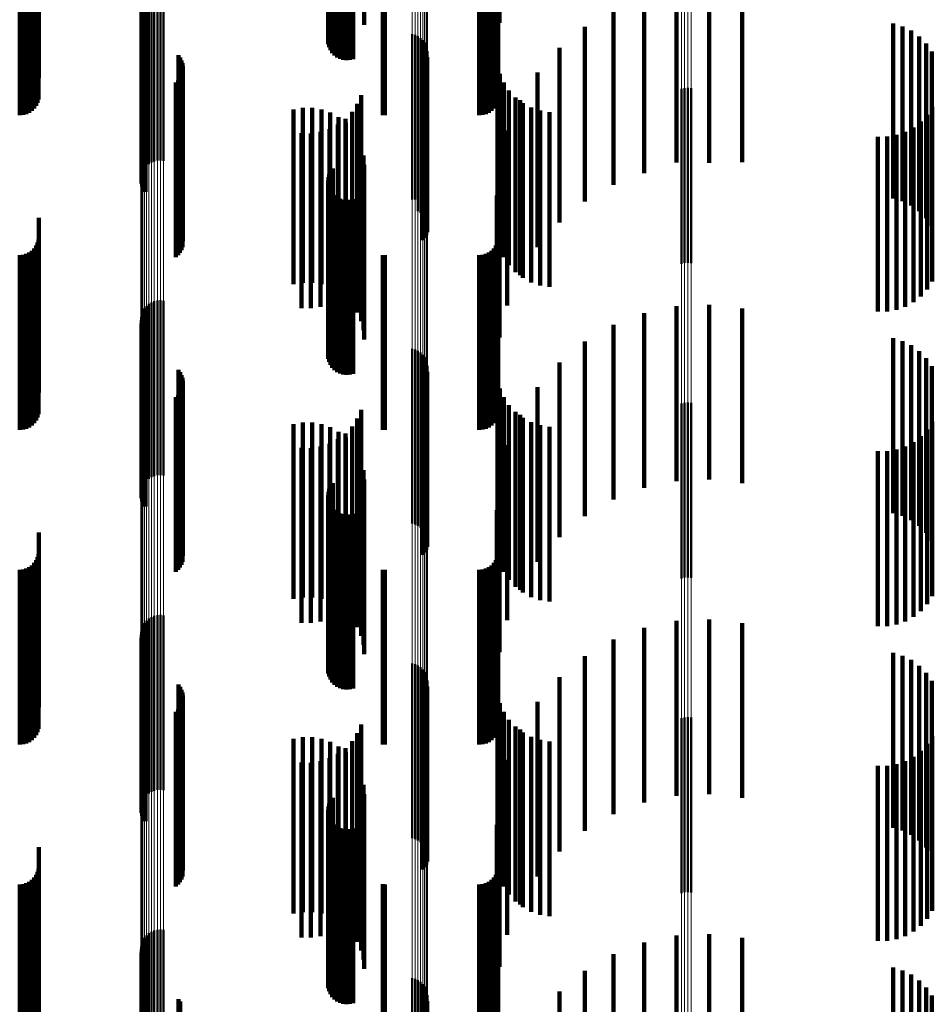
# Model space of a CAD drawing. Units: metres. Extents: x 0 to 10.8, y -0.5 to 0.5.
# Drawn here: x 0.1 to 0.1, y -0.1 to -0.1 of the extents above; entities that cross this region are included whole.
import ezdxf

# ---------------------------------------------------------------- set-up
doc = ezdxf.new("R2010")
doc.units = ezdxf.units.M
doc.linetypes.add('AUSGEZOGEN', pattern=[0])
doc.linetypes.add('VERDECKT2_S2', pattern=[0.009, 0.005, -0.004])
doc.layers.add('Fertigelement', color=7, linetype='AUSGEZOGEN', lineweight=50)
doc.layers.add('Standard', color=7, linetype='AUSGEZOGEN', lineweight=13)

msp = doc.modelspace()

# ---------------------------------------------------------------- linework, layer by layer
at = {"layer": 'Fertigelement', "transparency": 33554687}
for p, q in [((0.062494, -0.049822), (0.062494, -0.054822)), ((0.06237, -0.050075), (0.06237, -0.055075)), ((0.062396, -0.049984), (0.062396, -0.054984)), ((0.062438, -0.049899), (0.062438, -0.054899)), ((0.06236, -0.050169), (0.06236, -0.055169)), ((0.062366, -0.050263), (0.062366, -0.055263)), ((0.062388, -0.050355), (0.062388, -0.055355)), ((0.062427, -0.050442), (0.062427, -0.055442)), ((0.062479, -0.050521), (0.062479, -0.055521)), ((0.062544, -0.050589), (0.062544, -0.055589)), ((0.062621, -0.050645), (0.062621, -0.055645)), ((0.062706, -0.050687), (0.062706, -0.055687)), ((0.062796, -0.050714), (0.062796, -0.055714)), ((0.062891, -0.050724), (0.062891, -0.055724)), ((0.062985, -0.050719), (0.062985, -0.055719)), ((0.063077, -0.050696), (0.063077, -0.055696)), ((0.057165, -0.053757), (0.057165, -0.058757)), ((0.057233, -0.053698), (0.057233, -0.058698)), ((0.057309, -0.053651), (0.057309, -0.058651)), ((0.057392, -0.053618), (0.057392, -0.058618)), ((0.05748, -0.053598), (0.05748, -0.058598)), ((0.057569, -0.053593), (0.057569, -0.058593)), ((0.057658, -0.053603), (0.057658, -0.058603)), ((0.057031, -0.053987), (0.057031, -0.058987)), ((0.057063, -0.053903), (0.057063, -0.058903)), ((0.057108, -0.053826), (0.057108, -0.058826)), ((0.057011, -0.054165), (0.057011, -0.059165)), ((0.057014, -0.054075), (0.057014, -0.059075)), ((0.057023, -0.054253), (0.057023, -0.059253)), ((0.057049, -0.054339), (0.057049, -0.059339)), ((0.057089, -0.054419), (0.057089, -0.059419)), ((0.057142, -0.054492), (0.057142, -0.059492)), ((0.064765, -0.054981), (0.064765, -0.059709)), ((0.06485, -0.055004), (0.06485, -0.059705)), ((0.064929, -0.055041), (0.064929, -0.0597)), ((0.065002, -0.05509), (0.065002, -0.059694)), ((0.065066, -0.05515), (0.065066, -0.059686)), ((0.065119, -0.05522), (0.065119, -0.059676)), ((0.065161, -0.055297), (0.065161, -0.059666)), ((0.065189, -0.05538), (0.065189, -0.059654)), ((0.065204, -0.055467), (0.065204, -0.059643)), ((0.058079, -0.055582), (0.058079, -0.059627)), ((0.058131, -0.055652), (0.058131, -0.059617)), ((0.05817, -0.05573), (0.05817, -0.059607)), ((0.065164, -0.055725), (0.065164, -0.059608)), ((0.065191, -0.055641), (0.065191, -0.059619)), ((0.058197, -0.055813), (0.058197, -0.059596)), ((0.05821, -0.055899), (0.05821, -0.059584)), ((0.065072, -0.055873), (0.065072, -0.059588)), ((0.065124, -0.055802), (0.065124, -0.059597)), ((0.058072, -0.056301), (0.058072, -0.059529)), ((0.058124, -0.056231), (0.058124, -0.059539)), ((0.058166, -0.056155), (0.058166, -0.059549)), ((0.058194, -0.056072), (0.058194, -0.05956)), ((0.058008, -0.056361), (0.058008, -0.059521)), ((0.072465, -0.056545), (0.072465, -0.059496)), ((0.072555, -0.056523), (0.072555, -0.059499)), ((0.072649, -0.056517), (0.072649, -0.0595)), ((0.072741, -0.056527), (0.072741, -0.059499)), ((0.062494, -0.058822), (0.062494, -0.059187)), ((0.06237, -0.059075), (0.06237, -0.059153)), ((0.062396, -0.058984), (0.062396, -0.059165)), ((0.062438, -0.058899), (0.062438, -0.059177)), ((0.06236, -0.059169), (0.06236, -0.064169)), ((0.062366, -0.059263), (0.062366, -0.064263)), ((0.06237, -0.059153), (0.06237, -0.064075)), ((0.062388, -0.059355), (0.062388, -0.064355)), ((0.062396, -0.059165), (0.062396, -0.063984)), ((0.062438, -0.059177), (0.062438, -0.063899)), ((0.062494, -0.059187), (0.062494, -0.063822)), ((0.058008, -0.059521), (0.058008, -0.061361)), ((0.058072, -0.059529), (0.058072, -0.061301)), ((0.058079, -0.059627), (0.058079, -0.060582)), ((0.058124, -0.059539), (0.058124, -0.061231)), ((0.058131, -0.059617), (0.058131, -0.060652)), ((0.058166, -0.059549), (0.058166, -0.061155)), ((0.05817, -0.059607), (0.05817, -0.06073)), ((0.058194, -0.05956), (0.058194, -0.061072)), ((0.058197, -0.059596), (0.058197, -0.060813)), ((0.05821, -0.059584), (0.05821, -0.060899)), ((0.062427, -0.059442), (0.062427, -0.064442)), ((0.062479, -0.059521), (0.062479, -0.064521)), ((0.062544, -0.059589), (0.062544, -0.064589)), ((0.062621, -0.059645), (0.062621, -0.064645)), ((0.062706, -0.059687), (0.062706, -0.064687)), ((0.063077, -0.059696), (0.063077, -0.064696)), ((0.064929, -0.0597), (0.064929, -0.060041)), ((0.065002, -0.059694), (0.065002, -0.06009)), ((0.065066, -0.059686), (0.065066, -0.06015)), ((0.065072, -0.059588), (0.065072, -0.060873)), ((0.065119, -0.059676), (0.065119, -0.06022)), ((0.065124, -0.059597), (0.065124, -0.060802)), ((0.065161, -0.059666), (0.065161, -0.060297)), ((0.065164, -0.059608), (0.065164, -0.060725)), ((0.065189, -0.059654), (0.065189, -0.06038)), ((0.065191, -0.059619), (0.065191, -0.060641)), ((0.065204, -0.059643), (0.065204, -0.060467)), ((0.072465, -0.059496), (0.072465, -0.061545)), ((0.072555, -0.059499), (0.072555, -0.061523)), ((0.072649, -0.0595), (0.072649, -0.061517)), ((0.072741, -0.059499), (0.072741, -0.061527)), ((0.062796, -0.059714), (0.062796, -0.064714)), ((0.062891, -0.059724), (0.062891, -0.064724)), ((0.062985, -0.059719), (0.062985, -0.064719)), ((0.064765, -0.059709), (0.064765, -0.059709)), ((0.06485, -0.059705), (0.06485, -0.059705)), ((0.057165, -0.062757), (0.057165, -0.067757)), ((0.057233, -0.062698), (0.057233, -0.067698)), ((0.057309, -0.062651), (0.057309, -0.067651)), ((0.057392, -0.062618), (0.057392, -0.067618)), ((0.05748, -0.062598), (0.05748, -0.067598)), ((0.057569, -0.062593), (0.057569, -0.067593)), ((0.057658, -0.062603), (0.057658, -0.067603)), ((0.057014, -0.063075), (0.057014, -0.068075)), ((0.057031, -0.062987), (0.057031, -0.067987)), ((0.057063, -0.062903), (0.057063, -0.067903)), ((0.057108, -0.062826), (0.057108, -0.067826)), ((0.057011, -0.063165), (0.057011, -0.068165)), ((0.057023, -0.063253), (0.057023, -0.068253)), ((0.057049, -0.063339), (0.057049, -0.068339)), ((0.057089, -0.063419), (0.057089, -0.068419)), ((0.057142, -0.063492), (0.057142, -0.068492)), ((0.064765, -0.063981), (0.064765, -0.068981)), ((0.06485, -0.064004), (0.06485, -0.069004)), ((0.064929, -0.064041), (0.064929, -0.069041)), ((0.065002, -0.06409), (0.065002, -0.06909)), ((0.065066, -0.06415), (0.065066, -0.06915)), ((0.065119, -0.06422), (0.065119, -0.06922)), ((0.065161, -0.064297), (0.065161, -0.069297)), ((0.065189, -0.06438), (0.065189, -0.06938)), ((0.065204, -0.064467), (0.065204, -0.069467)), ((0.058079, -0.064582), (0.058079, -0.069582)), ((0.058131, -0.064652), (0.058131, -0.069652)), ((0.05817, -0.06473), (0.05817, -0.06973)), ((0.065164, -0.064725), (0.065164, -0.069725)), ((0.065191, -0.064641), (0.065191, -0.069641)), ((0.058197, -0.064813), (0.058197, -0.069813)), ((0.05821, -0.064899), (0.05821, -0.069899)), ((0.065072, -0.064873), (0.065072, -0.069873)), ((0.065124, -0.064802), (0.065124, -0.069802)), ((0.058072, -0.065301), (0.058072, -0.070301)), ((0.058124, -0.065231), (0.058124, -0.070231)), ((0.058166, -0.065155), (0.058166, -0.070155)), ((0.058194, -0.065072), (0.058194, -0.070072)), ((0.058008, -0.065361), (0.058008, -0.070361)), ((0.072465, -0.065545), (0.072465, -0.070545)), ((0.072555, -0.065523), (0.072555, -0.070523)), ((0.072649, -0.065517), (0.072649, -0.070517)), ((0.072741, -0.065527), (0.072741, -0.070527)), ((0.062494, -0.067822), (0.062494, -0.072822)), ((0.06237, -0.068075), (0.06237, -0.073075)), ((0.062396, -0.067984), (0.062396, -0.072984)), ((0.062438, -0.067899), (0.062438, -0.072899)), ((0.06236, -0.068169), (0.06236, -0.073169)), ((0.062366, -0.068263), (0.062366, -0.073263)), ((0.062388, -0.068355), (0.062388, -0.073355)), ((0.062427, -0.068442), (0.062427, -0.073442)), ((0.062479, -0.068521), (0.062479, -0.073521)), ((0.062544, -0.068589), (0.062544, -0.073589)), ((0.062621, -0.068645), (0.062621, -0.073645)), ((0.062706, -0.068687), (0.062706, -0.073687)), ((0.062796, -0.068714), (0.062796, -0.073714)), ((0.063077, -0.068696), (0.063077, -0.073696)), ((0.062891, -0.068724), (0.062891, -0.073724)), ((0.062985, -0.068719), (0.062985, -0.073719)), ((0.057165, -0.071757), (0.057165, -0.076757)), ((0.057233, -0.071698), (0.057233, -0.076698)), ((0.057309, -0.071651), (0.057309, -0.076651)), ((0.057392, -0.071618), (0.057392, -0.076618)), ((0.05748, -0.071598), (0.05748, -0.076598)), ((0.057569, -0.071593), (0.057569, -0.076593)), ((0.057658, -0.071603), (0.057658, -0.076603)), ((0.057014, -0.072075), (0.057014, -0.077075)), ((0.057031, -0.071987), (0.057031, -0.076987)), ((0.057063, -0.071903), (0.057063, -0.076903)), ((0.057108, -0.071826), (0.057108, -0.076826)), ((0.057011, -0.072165), (0.057011, -0.077165)), ((0.057023, -0.072253), (0.057023, -0.077253)), ((0.057049, -0.072339), (0.057049, -0.077339)), ((0.057089, -0.072419), (0.057089, -0.077419)), ((0.057142, -0.072492), (0.057142, -0.077492)), ((0.064765, -0.072981), (0.064765, -0.077981)), ((0.06485, -0.073004), (0.06485, -0.078004)), ((0.064929, -0.073041), (0.064929, -0.078041)), ((0.065002, -0.07309), (0.065002, -0.07809)), ((0.065066, -0.07315), (0.065066, -0.07815)), ((0.065119, -0.07322), (0.065119, -0.07822)), ((0.065161, -0.073297), (0.065161, -0.078297)), ((0.065189, -0.07338), (0.065189, -0.07838)), ((0.065204, -0.073467), (0.065204, -0.078467)), ((0.058079, -0.073582), (0.058079, -0.078582)), ((0.058131, -0.073652), (0.058131, -0.078652)), ((0.05817, -0.07373), (0.05817, -0.07873)), ((0.065164, -0.073725), (0.065164, -0.078725)), ((0.065191, -0.073641), (0.065191, -0.078641)), ((0.058197, -0.073813), (0.058197, -0.078813)), ((0.05821, -0.073899), (0.05821, -0.078899)), ((0.065072, -0.073873), (0.065072, -0.078873)), ((0.065124, -0.073802), (0.065124, -0.078802)), ((0.058072, -0.074301), (0.058072, -0.079301)), ((0.058124, -0.074231), (0.058124, -0.079231)), ((0.058166, -0.074155), (0.058166, -0.079155)), ((0.058194, -0.074072), (0.058194, -0.079072)), ((0.058008, -0.074361), (0.058008, -0.079361)), ((0.072465, -0.074545), (0.072465, -0.079545)), ((0.072555, -0.074523), (0.072555, -0.079523)), ((0.072649, -0.074517), (0.072649, -0.079517)), ((0.072741, -0.074527), (0.072741, -0.079527)), ((0.062494, -0.076822), (0.062494, -0.079368)), ((0.06237, -0.077075), (0.06237, -0.079322)), ((0.062396, -0.076984), (0.062396, -0.079339)), ((0.062438, -0.076899), (0.062438, -0.079354)), ((0.06236, -0.077169), (0.06236, -0.079305)), ((0.062366, -0.077263), (0.062366, -0.079288)), ((0.062388, -0.077355), (0.062388, -0.079271)), ((0.062427, -0.077442), (0.062427, -0.079255)), ((0.062479, -0.077521), (0.062479, -0.079241)), ((0.062544, -0.077589), (0.062544, -0.079229)), ((0.062621, -0.077645), (0.062621, -0.079219)), ((0.062706, -0.077687), (0.062706, -0.079211)), ((0.062796, -0.077714), (0.062796, -0.079206)), ((0.062891, -0.077724), (0.062891, -0.079204)), ((0.062985, -0.077719), (0.062985, -0.079205)), ((0.063077, -0.077696), (0.063077, -0.079209)), ((0.06236, -0.079305), (0.06236, -0.082169)), ((0.062366, -0.079288), (0.062366, -0.082263)), ((0.06237, -0.079322), (0.06237, -0.082075)), ((0.062388, -0.079271), (0.062388, -0.082355)), ((0.062396, -0.079339), (0.062396, -0.081984)), ((0.062427, -0.079255), (0.062427, -0.082442)), ((0.062438, -0.079354), (0.062438, -0.081899)), ((0.062479, -0.079241), (0.062479, -0.082521)), ((0.062494, -0.079368), (0.062494, -0.081822)), ((0.062544, -0.079229), (0.062544, -0.082589)), ((0.062621, -0.079219), (0.062621, -0.082645)), ((0.062706, -0.079211), (0.062706, -0.082687)), ((0.062796, -0.079206), (0.062796, -0.082714)), ((0.062891, -0.079204), (0.062891, -0.082724)), ((0.062985, -0.079205), (0.062985, -0.082719)), ((0.063077, -0.079209), (0.063077, -0.082696)), ((0.057108, -0.080826), (0.057108, -0.085826)), ((0.057165, -0.080757), (0.057165, -0.085757)), ((0.057233, -0.080698), (0.057233, -0.085698)), ((0.057309, -0.080651), (0.057309, -0.085651)), ((0.057392, -0.080618), (0.057392, -0.085618)), ((0.05748, -0.080598), (0.05748, -0.085598)), ((0.057569, -0.080593), (0.057569, -0.085593)), ((0.057658, -0.080603), (0.057658, -0.085603)), ((0.057014, -0.081075), (0.057014, -0.086075)), ((0.057031, -0.080987), (0.057031, -0.085987)), ((0.057063, -0.080903), (0.057063, -0.085903)), ((0.057011, -0.081165), (0.057011, -0.086165)), ((0.057023, -0.081253), (0.057023, -0.086253)), ((0.057049, -0.081339), (0.057049, -0.086339)), ((0.057089, -0.081419), (0.057089, -0.086419)), ((0.057142, -0.081492), (0.057142, -0.086492)), ((0.064765, -0.081981), (0.064765, -0.086981)), ((0.06485, -0.082004), (0.06485, -0.087004)), ((0.064929, -0.082041), (0.064929, -0.087041)), ((0.065002, -0.08209), (0.065002, -0.08709)), ((0.065066, -0.08215), (0.065066, -0.08715)), ((0.065119, -0.08222), (0.065119, -0.08722)), ((0.065161, -0.082297), (0.065161, -0.087297)), ((0.065189, -0.08238), (0.065189, -0.08738)), ((0.065204, -0.082467), (0.065204, -0.087467)), ((0.058079, -0.082582), (0.058079, -0.087582)), ((0.058131, -0.082652), (0.058131, -0.087652)), ((0.065164, -0.082725), (0.065164, -0.087725)), ((0.065191, -0.082641), (0.065191, -0.087641))]:
    msp.add_line(p, q, dxfattribs=at)
at = {"layer": 'Standard', "color": 7, "linetype": 'AUSGEZOGEN', "lineweight": 13, "transparency": 33554687}
for p, q in [((0.072465, -0.039397), (0.072465, -0.059496)), ((0.072555, -0.039399), (0.072555, -0.059499)), ((0.072649, -0.0394), (0.072649, -0.0595)), ((0.072741, -0.039399), (0.072741, -0.059499)), ((0.057011, -0.039611), (0.057011, -0.059819)), ((0.057014, -0.039619), (0.057014, -0.059831)), ((0.057031, -0.039627), (0.057031, -0.059843)), ((0.057063, -0.039634), (0.057063, -0.059855)), ((0.057108, -0.039641), (0.057108, -0.059865)), ((0.057165, -0.039648), (0.057165, -0.059875)), ((0.057233, -0.039653), (0.057233, -0.059883)), ((0.057309, -0.039657), (0.057309, -0.059889)), ((0.057392, -0.03966), (0.057392, -0.059894)), ((0.05748, -0.039662), (0.05748, -0.059896)), ((0.057569, -0.039662), (0.057569, -0.059897)), ((0.057658, -0.039661), (0.057658, -0.059896)), ((0.064765, -0.039538), (0.064765, -0.059709)), ((0.06485, -0.039536), (0.06485, -0.059705)), ((0.064929, -0.039532), (0.064929, -0.0597)), ((0.065002, -0.039528), (0.065002, -0.059694)), ((0.065066, -0.039522), (0.065066, -0.059686)), ((0.065119, -0.039516), (0.065119, -0.059676)), ((0.065161, -0.039509), (0.065161, -0.059666)), ((0.065189, -0.039502), (0.065189, -0.059654)), ((0.065204, -0.039494), (0.065204, -0.059643)), ((0.064929, -0.0597), (0.064929, -0.080056)), ((0.065002, -0.059694), (0.065002, -0.080047)), ((0.065066, -0.059686), (0.065066, -0.080036)), ((0.065119, -0.059676), (0.065119, -0.080024)), ((0.065161, -0.059666), (0.065161, -0.08001)), ((0.065189, -0.059654), (0.065189, -0.079995)), ((0.065204, -0.059643), (0.065204, -0.079979)), ((0.072465, -0.059496), (0.072465, -0.079783)), ((0.072555, -0.059499), (0.072555, -0.079787)), ((0.072649, -0.0595), (0.072649, -0.079788)), ((0.072741, -0.059499), (0.072741, -0.079786)), ((0.057011, -0.059819), (0.057011, -0.080216)), ((0.057014, -0.059831), (0.057014, -0.080232)), ((0.057031, -0.059843), (0.057031, -0.080248)), ((0.057063, -0.059855), (0.057063, -0.080263)), ((0.057108, -0.059865), (0.057108, -0.080277)), ((0.057165, -0.059875), (0.057165, -0.08029)), ((0.057233, -0.059883), (0.057233, -0.080301)), ((0.057309, -0.059889), (0.057309, -0.080309)), ((0.057392, -0.059894), (0.057392, -0.080315)), ((0.05748, -0.059896), (0.05748, -0.080319)), ((0.057569, -0.059897), (0.057569, -0.08032)), ((0.057658, -0.059896), (0.057658, -0.080318)), ((0.064765, -0.059709), (0.064765, -0.080067)), ((0.06485, -0.059705), (0.06485, -0.080063)), ((0.065204, -0.079979), (0.065204, -0.100436)), ((0.072465, -0.079783), (0.072465, -0.100189)), ((0.072555, -0.079787), (0.072555, -0.100194)), ((0.072649, -0.079788), (0.072649, -0.100196)), ((0.072741, -0.079786), (0.072741, -0.100193)), ((0.057011, -0.080216), (0.057011, -0.100733)), ((0.057014, -0.080232), (0.057014, -0.100754)), ((0.057031, -0.080248), (0.057031, -0.100774)), ((0.064765, -0.080067), (0.064765, -0.100547)), ((0.06485, -0.080063), (0.06485, -0.100541)), ((0.064929, -0.080056), (0.064929, -0.100533)), ((0.065002, -0.080047), (0.065002, -0.100522)), ((0.065066, -0.080036), (0.065066, -0.100508)), ((0.065119, -0.080024), (0.065119, -0.100492)), ((0.065161, -0.08001), (0.065161, -0.100474)), ((0.065189, -0.079995), (0.065189, -0.100455)), ((0.057063, -0.080263), (0.057063, -0.100793)), ((0.057108, -0.080277), (0.057108, -0.100811)), ((0.057165, -0.08029), (0.057165, -0.100826)), ((0.057233, -0.080301), (0.057233, -0.10084)), ((0.057309, -0.080309), (0.057309, -0.10085)), ((0.057392, -0.080315), (0.057392, -0.100858)), ((0.05748, -0.080319), (0.05748, -0.100863)), ((0.057569, -0.08032), (0.057569, -0.100864)), ((0.057658, -0.080318), (0.057658, -0.100862))]:
    msp.add_line(p, q, dxfattribs=at)
at = {"layer": 'Standard', "color": 253, "linetype": 'VERDECKT2_S2', "lineweight": 140, "transparency": 33554687}
for p, q in [((0.062494, -0.049822), (0.062494, -0.054822)), ((0.063397, -0.049716), (0.063397, -0.054716)), ((0.06726, -0.049653), (0.06726, -0.054653)), ((0.06237, -0.050075), (0.06237, -0.055075)), ((0.062396, -0.049984), (0.062396, -0.054984)), ((0.062438, -0.049899), (0.062438, -0.054899)), ((0.06236, -0.050169), (0.06236, -0.055169)), ((0.062366, -0.050263), (0.062366, -0.055263)), ((0.062388, -0.050355), (0.062388, -0.055355)), ((0.062427, -0.050442), (0.062427, -0.055442)), ((0.062479, -0.050521), (0.062479, -0.055521)), ((0.062544, -0.050589), (0.062544, -0.055589)), ((0.062621, -0.050645), (0.062621, -0.055645)), ((0.062706, -0.050687), (0.062706, -0.055687)), ((0.067184, -0.050593), (0.067184, -0.055593)), ((0.062796, -0.050714), (0.062796, -0.055714)), ((0.062891, -0.050724), (0.062891, -0.055724)), ((0.062985, -0.050719), (0.062985, -0.055719)), ((0.063077, -0.050696), (0.063077, -0.055696)), ((0.054086, -0.051233), (0.054086, -0.056233)), ((0.067227, -0.05123), (0.067227, -0.05623)), ((0.054014, -0.052028), (0.054014, -0.056445)), ((0.054054, -0.051942), (0.054054, -0.056457)), ((0.054078, -0.05185), (0.054078, -0.05647)), ((0.067154, -0.052028), (0.067154, -0.056445)), ((0.067194, -0.051942), (0.067194, -0.056457)), ((0.067219, -0.05185), (0.067219, -0.05647)), ((0.053542, -0.0523), (0.053542, -0.056409)), ((0.053637, -0.052292), (0.053637, -0.05641)), ((0.053728, -0.052267), (0.053728, -0.056413)), ((0.053814, -0.052227), (0.053814, -0.056418)), ((0.053892, -0.052173), (0.053892, -0.056426)), ((0.053959, -0.052106), (0.053959, -0.056435)), ((0.063922, -0.052297), (0.063922, -0.056409)), ((0.06398, -0.0523), (0.06398, -0.056409)), ((0.066683, -0.0523), (0.066683, -0.056409)), ((0.066778, -0.052292), (0.066778, -0.05641)), ((0.066869, -0.052267), (0.066869, -0.056413)), ((0.066955, -0.052227), (0.066955, -0.056418)), ((0.067033, -0.052173), (0.067033, -0.056426)), ((0.0671, -0.052106), (0.0671, -0.056435)), ((0.072321, -0.053763), (0.072321, -0.058653)), ((0.073262, -0.053719), (0.073262, -0.058659)), ((0.071399, -0.053956), (0.071399, -0.058626)), ((0.074198, -0.053827), (0.074198, -0.058644)), ((0.057023, -0.054253), (0.057023, -0.059253)), ((0.057049, -0.054339), (0.057049, -0.059339)), ((0.070519, -0.054294), (0.070519, -0.058581)), ((0.057089, -0.054419), (0.057089, -0.059419)), ((0.057142, -0.054492), (0.057142, -0.059492)), ((0.069705, -0.054768), (0.069705, -0.058516)), ((0.078518, -0.054679), (0.078518, -0.058528)), ((0.078787, -0.054757), (0.078787, -0.058518)), ((0.079039, -0.054879), (0.079039, -0.058501)), ((0.079267, -0.055043), (0.079267, -0.058479)), ((0.068977, -0.055367), (0.068977, -0.058435)), ((0.079463, -0.055244), (0.079463, -0.058452)), ((0.079622, -0.055475), (0.079622, -0.05842)), ((0.058079, -0.055582), (0.058079, -0.059627)), ((0.058131, -0.055652), (0.058131, -0.059617)), ((0.05817, -0.05573), (0.05817, -0.059607)), ((0.065164, -0.055725), (0.065164, -0.059608)), ((0.065191, -0.055641), (0.065191, -0.059619)), ((0.058197, -0.055813), (0.058197, -0.059596)), ((0.05821, -0.055899), (0.05821, -0.059584)), ((0.065072, -0.055873), (0.065072, -0.059588)), ((0.065124, -0.055802), (0.065124, -0.059597)), ((0.067206, -0.055852), (0.067206, -0.057148)), ((0.058072, -0.056301), (0.058072, -0.059529)), ((0.058124, -0.056231), (0.058124, -0.059539)), ((0.058166, -0.056155), (0.058166, -0.059549)), ((0.058194, -0.056072), (0.058194, -0.05956)), ((0.067273, -0.056114), (0.067273, -0.057112)), ((0.068354, -0.056074), (0.068354, -0.058339)), ((0.053542, -0.056409), (0.053542, -0.0573)), ((0.053637, -0.05641), (0.053637, -0.057292)), ((0.053728, -0.056413), (0.053728, -0.057267)), ((0.053814, -0.056418), (0.053814, -0.057227)), ((0.053892, -0.056426), (0.053892, -0.057173)), ((0.053959, -0.056435), (0.053959, -0.057106)), ((0.054014, -0.056445), (0.054014, -0.057028)), ((0.054054, -0.056457), (0.054054, -0.056942)), ((0.054078, -0.05647), (0.054078, -0.05685)), ((0.058008, -0.056361), (0.058008, -0.059521)), ((0.063922, -0.056409), (0.063922, -0.057297)), ((0.06398, -0.056409), (0.06398, -0.0573)), ((0.066683, -0.056409), (0.066683, -0.0573)), ((0.066778, -0.05641), (0.066778, -0.057292)), ((0.066869, -0.056413), (0.066869, -0.057267)), ((0.066955, -0.056418), (0.066955, -0.057227)), ((0.067033, -0.056426), (0.067033, -0.057173)), ((0.0671, -0.056435), (0.0671, -0.057106)), ((0.067154, -0.056445), (0.067154, -0.057028)), ((0.067194, -0.056457), (0.067194, -0.056942)), ((0.067219, -0.05647), (0.067219, -0.05685)), ((0.067383, -0.056362), (0.067383, -0.057079)), ((0.067532, -0.056589), (0.067532, -0.057048)), ((0.063306, -0.056726), (0.063306, -0.057029)), ((0.067716, -0.056787), (0.067716, -0.057021)), ((0.067852, -0.056871), (0.067852, -0.058231)), ((0.06137, -0.057132), (0.06137, -0.058195)), ((0.061635, -0.057089), (0.061635, -0.058201)), ((0.061904, -0.05709), (0.061904, -0.058201)), ((0.062169, -0.057135), (0.062169, -0.058195)), ((0.063195, -0.056975), (0.063195, -0.056995)), ((0.063195, -0.056995), (0.063195, -0.061975)), ((0.063306, -0.057029), (0.063306, -0.061726)), ((0.067206, -0.057148), (0.067206, -0.060852)), ((0.067273, -0.057112), (0.067273, -0.061114)), ((0.067383, -0.057079), (0.067383, -0.061362)), ((0.067532, -0.057048), (0.067532, -0.061589)), ((0.067716, -0.057021), (0.067716, -0.061787)), ((0.067931, -0.056953), (0.067931, -0.056998)), ((0.067931, -0.056998), (0.067931, -0.061953)), ((0.06817, -0.05708), (0.06817, -0.06208)), ((0.068427, -0.057167), (0.068427, -0.062167)), ((0.079639, -0.057058), (0.079639, -0.062058)), ((0.062424, -0.057223), (0.062424, -0.058183)), ((0.06266, -0.057351), (0.06266, -0.058166)), ((0.062858, -0.057401), (0.062858, -0.062401)), ((0.063045, -0.057202), (0.063045, -0.062202)), ((0.068695, -0.057209), (0.068695, -0.062209)), ((0.079493, -0.057283), (0.079493, -0.062283)), ((0.0624, -0.057693), (0.0624, -0.062693)), ((0.062641, -0.057566), (0.062641, -0.062566)), ((0.062872, -0.057517), (0.062872, -0.058143)), ((0.063054, -0.057715), (0.063054, -0.058116)), ((0.079101, -0.057647), (0.079101, -0.062647)), ((0.079312, -0.057481), (0.079312, -0.062481)), ((0.061599, -0.057814), (0.061599, -0.062814)), ((0.061871, -0.057819), (0.061871, -0.062819)), ((0.062141, -0.057778), (0.062141, -0.062778)), ((0.063201, -0.057941), (0.063201, -0.058086)), ((0.067484, -0.057738), (0.067484, -0.058113)), ((0.07808, -0.057912), (0.07808, -0.062912)), ((0.078348, -0.05791), (0.078348, -0.06291)), ((0.078612, -0.057864), (0.078612, -0.062864)), ((0.078866, -0.057776), (0.078866, -0.062776)), ((0.06137, -0.058195), (0.06137, -0.062132)), ((0.061635, -0.058201), (0.061635, -0.062089)), ((0.061904, -0.058201), (0.061904, -0.06209)), ((0.062169, -0.058195), (0.062169, -0.062135)), ((0.062424, -0.058183), (0.062424, -0.062223)), ((0.06266, -0.058166), (0.06266, -0.062351)), ((0.062872, -0.058143), (0.062872, -0.062517)), ((0.063054, -0.058116), (0.063054, -0.062715)), ((0.063201, -0.058086), (0.063201, -0.062941)), ((0.063308, -0.058187), (0.063308, -0.063187)), ((0.067484, -0.058113), (0.067484, -0.062738)), ((0.067852, -0.058231), (0.067852, -0.061871)), ((0.063374, -0.058448), (0.063374, -0.063448)), ((0.068354, -0.058339), (0.068354, -0.061074)), ((0.068977, -0.058435), (0.068977, -0.060367)), ((0.069705, -0.058516), (0.069705, -0.059768)), ((0.078518, -0.058528), (0.078518, -0.059679)), ((0.078787, -0.058518), (0.078787, -0.059757)), ((0.079039, -0.058501), (0.079039, -0.059879)), ((0.079267, -0.058479), (0.079267, -0.060043)), ((0.079463, -0.058452), (0.079463, -0.060244)), ((0.079622, -0.05842), (0.079622, -0.060475)), ((0.062494, -0.058822), (0.062494, -0.059187)), ((0.063397, -0.058716), (0.063397, -0.063716)), ((0.06726, -0.058653), (0.06726, -0.063653)), ((0.070519, -0.058581), (0.070519, -0.059294)), ((0.071399, -0.058626), (0.071399, -0.058956)), ((0.072321, -0.058653), (0.072321, -0.058653)), ((0.073262, -0.058659), (0.073262, -0.058659)), ((0.074198, -0.058644), (0.074198, -0.058644)), ((0.06237, -0.059075), (0.06237, -0.059153)), ((0.062396, -0.058984), (0.062396, -0.059165)), ((0.062438, -0.058899), (0.062438, -0.059177)), ((0.06236, -0.059169), (0.06236, -0.064169)), ((0.062366, -0.059263), (0.062366, -0.064263)), ((0.06237, -0.059153), (0.06237, -0.064075)), ((0.062388, -0.059355), (0.062388, -0.064355)), ((0.062396, -0.059165), (0.062396, -0.063984)), ((0.062438, -0.059177), (0.062438, -0.063899)), ((0.062494, -0.059187), (0.062494, -0.063822)), ((0.058008, -0.059521), (0.058008, -0.061361)), ((0.058072, -0.059529), (0.058072, -0.061301)), ((0.058079, -0.059627), (0.058079, -0.060582)), ((0.058124, -0.059539), (0.058124, -0.061231)), ((0.058131, -0.059617), (0.058131, -0.060652)), ((0.058166, -0.059549), (0.058166, -0.061155)), ((0.05817, -0.059607), (0.05817, -0.06073)), ((0.058194, -0.05956), (0.058194, -0.061072)), ((0.058197, -0.059596), (0.058197, -0.060813)), ((0.05821, -0.059584), (0.05821, -0.060899)), ((0.062427, -0.059442), (0.062427, -0.064442)), ((0.062479, -0.059521), (0.062479, -0.064521)), ((0.062544, -0.059589), (0.062544, -0.064589)), ((0.062621, -0.059645), (0.062621, -0.064645)), ((0.062706, -0.059687), (0.062706, -0.064687)), ((0.063077, -0.059696), (0.063077, -0.064696)), ((0.065072, -0.059588), (0.065072, -0.060873)), ((0.065124, -0.059597), (0.065124, -0.060802)), ((0.065164, -0.059608), (0.065164, -0.060725)), ((0.065191, -0.059619), (0.065191, -0.060641)), ((0.067184, -0.059593), (0.067184, -0.064593)), ((0.062796, -0.059714), (0.062796, -0.064714)), ((0.062891, -0.059724), (0.062891, -0.064724)), ((0.062985, -0.059719), (0.062985, -0.064719)), ((0.054086, -0.060233), (0.054086, -0.065233)), ((0.067227, -0.06023), (0.067227, -0.06523)), ((0.053959, -0.061106), (0.053959, -0.066106)), ((0.054014, -0.061028), (0.054014, -0.066028)), ((0.054054, -0.060942), (0.054054, -0.065942)), ((0.054078, -0.06085), (0.054078, -0.06585)), ((0.0671, -0.061106), (0.0671, -0.066106)), ((0.067154, -0.061028), (0.067154, -0.066028)), ((0.067194, -0.060942), (0.067194, -0.065942)), ((0.067219, -0.06085), (0.067219, -0.06585)), ((0.053542, -0.0613), (0.053542, -0.0663)), ((0.053637, -0.061292), (0.053637, -0.066292)), ((0.053728, -0.061267), (0.053728, -0.066267)), ((0.053814, -0.061227), (0.053814, -0.066227)), ((0.053892, -0.061173), (0.053892, -0.066173)), ((0.063922, -0.061297), (0.063922, -0.066297)), ((0.06398, -0.0613), (0.06398, -0.0663)), ((0.066683, -0.0613), (0.066683, -0.0663)), ((0.066778, -0.061292), (0.066778, -0.066292)), ((0.066869, -0.061267), (0.066869, -0.066267)), ((0.066955, -0.061227), (0.066955, -0.066227)), ((0.067033, -0.061173), (0.067033, -0.066173)), ((0.072321, -0.062763), (0.072321, -0.067763)), ((0.073262, -0.062719), (0.073262, -0.067719)), ((0.071399, -0.062956), (0.071399, -0.067956)), ((0.074198, -0.062827), (0.074198, -0.067827)), ((0.057023, -0.063253), (0.057023, -0.068253)), ((0.057049, -0.063339), (0.057049, -0.068339)), ((0.070519, -0.063294), (0.070519, -0.068294)), ((0.057089, -0.063419), (0.057089, -0.068419)), ((0.057142, -0.063492), (0.057142, -0.068492)), ((0.069705, -0.063768), (0.069705, -0.068768)), ((0.078518, -0.063679), (0.078518, -0.068679)), ((0.078787, -0.063757), (0.078787, -0.068757)), ((0.079039, -0.063879), (0.079039, -0.068879)), ((0.079267, -0.064043), (0.079267, -0.069043)), ((0.068977, -0.064367), (0.068977, -0.069367)), ((0.079463, -0.064244), (0.079463, -0.069244)), ((0.079622, -0.064475), (0.079622, -0.069475)), ((0.058079, -0.064582), (0.058079, -0.069582)), ((0.058131, -0.064652), (0.058131, -0.069652)), ((0.05817, -0.06473), (0.05817, -0.06973)), ((0.065164, -0.064725), (0.065164, -0.069725)), ((0.065191, -0.064641), (0.065191, -0.069641)), ((0.058197, -0.064813), (0.058197, -0.069813)), ((0.05821, -0.064899), (0.05821, -0.069899)), ((0.065072, -0.064873), (0.065072, -0.069873)), ((0.065124, -0.064802), (0.065124, -0.069802)), ((0.067206, -0.064852), (0.067206, -0.069852)), ((0.058072, -0.065301), (0.058072, -0.070301)), ((0.058124, -0.065231), (0.058124, -0.070231)), ((0.058166, -0.065155), (0.058166, -0.070155)), ((0.058194, -0.065072), (0.058194, -0.070072)), ((0.067273, -0.065114), (0.067273, -0.070114)), ((0.068354, -0.065074), (0.068354, -0.070074)), ((0.058008, -0.065361), (0.058008, -0.070361)), ((0.067383, -0.065362), (0.067383, -0.070362)), ((0.067532, -0.065589), (0.067532, -0.070589)), ((0.063306, -0.065726), (0.063306, -0.070726)), ((0.067716, -0.065787), (0.067716, -0.070787)), ((0.067852, -0.065871), (0.067852, -0.070871)), ((0.06137, -0.066132), (0.06137, -0.071132)), ((0.061635, -0.066089), (0.061635, -0.071089)), ((0.061904, -0.06609), (0.061904, -0.07109)), ((0.062169, -0.066135), (0.062169, -0.071135)), ((0.063195, -0.065975), (0.063195, -0.070975)), ((0.067931, -0.065953), (0.067931, -0.070953)), ((0.06817, -0.06608), (0.06817, -0.07108)), ((0.068427, -0.066167), (0.068427, -0.071167)), ((0.079639, -0.066058), (0.079639, -0.071058)), ((0.062424, -0.066223), (0.062424, -0.071223)), ((0.06266, -0.066351), (0.06266, -0.071351)), ((0.062858, -0.066401), (0.062858, -0.071401)), ((0.063045, -0.066202), (0.063045, -0.071202)), ((0.068695, -0.066209), (0.068695, -0.071209)), ((0.079493, -0.066283), (0.079493, -0.071283)), ((0.0624, -0.066693), (0.0624, -0.071693)), ((0.062641, -0.066566), (0.062641, -0.071566)), ((0.062872, -0.066517), (0.062872, -0.071517)), ((0.063054, -0.066715), (0.063054, -0.071715)), ((0.067484, -0.066738), (0.067484, -0.071738)), ((0.079101, -0.066647), (0.079101, -0.071647)), ((0.079312, -0.066481), (0.079312, -0.071481)), ((0.061599, -0.066814), (0.061599, -0.071814)), ((0.061871, -0.066819), (0.061871, -0.071819)), ((0.062141, -0.066778), (0.062141, -0.071778)), ((0.063201, -0.066941), (0.063201, -0.071941)), ((0.07808, -0.066912), (0.07808, -0.071912)), ((0.078348, -0.06691), (0.078348, -0.07191)), ((0.078612, -0.066864), (0.078612, -0.071864)), ((0.078866, -0.066776), (0.078866, -0.071776)), ((0.063308, -0.067187), (0.063308, -0.072187)), ((0.063374, -0.067448), (0.063374, -0.072448)), ((0.062494, -0.067822), (0.062494, -0.072822)), ((0.063397, -0.067716), (0.063397, -0.072716)), ((0.06726, -0.067653), (0.06726, -0.072653)), ((0.06237, -0.068075), (0.06237, -0.073075)), ((0.062396, -0.067984), (0.062396, -0.072984)), ((0.062438, -0.067899), (0.062438, -0.072899)), ((0.06236, -0.068169), (0.06236, -0.073169)), ((0.062366, -0.068263), (0.062366, -0.073263)), ((0.062388, -0.068355), (0.062388, -0.073355)), ((0.062427, -0.068442), (0.062427, -0.073442)), ((0.062479, -0.068521), (0.062479, -0.073521)), ((0.062544, -0.068589), (0.062544, -0.073589)), ((0.062621, -0.068645), (0.062621, -0.073645)), ((0.062706, -0.068687), (0.062706, -0.073687)), ((0.062796, -0.068714), (0.062796, -0.073714)), ((0.063077, -0.068696), (0.063077, -0.073696)), ((0.067184, -0.068593), (0.067184, -0.073593)), ((0.062891, -0.068724), (0.062891, -0.073724)), ((0.062985, -0.068719), (0.062985, -0.073719)), ((0.054086, -0.069233), (0.054086, -0.074233)), ((0.067227, -0.06923), (0.067227, -0.07423)), ((0.053959, -0.070106), (0.053959, -0.075106)), ((0.054014, -0.070028), (0.054014, -0.075028)), ((0.054054, -0.069942), (0.054054, -0.074942)), ((0.054078, -0.06985), (0.054078, -0.07485)), ((0.0671, -0.070106), (0.0671, -0.075106)), ((0.067154, -0.070028), (0.067154, -0.075028)), ((0.067194, -0.069942), (0.067194, -0.074942)), ((0.067219, -0.06985), (0.067219, -0.07485)), ((0.053542, -0.0703), (0.053542, -0.0753)), ((0.053637, -0.070292), (0.053637, -0.075292)), ((0.053728, -0.070267), (0.053728, -0.075267)), ((0.053814, -0.070227), (0.053814, -0.075227)), ((0.053892, -0.070173), (0.053892, -0.075173)), ((0.063922, -0.070297), (0.063922, -0.075297)), ((0.06398, -0.0703), (0.06398, -0.0753)), ((0.066683, -0.0703), (0.066683, -0.0753)), ((0.066778, -0.070292), (0.066778, -0.075292)), ((0.066869, -0.070267), (0.066869, -0.075267)), ((0.066955, -0.070227), (0.066955, -0.075227)), ((0.067033, -0.070173), (0.067033, -0.075173)), ((0.072321, -0.071763), (0.072321, -0.076763)), ((0.073262, -0.071719), (0.073262, -0.076719)), ((0.071399, -0.071956), (0.071399, -0.076956)), ((0.074198, -0.071827), (0.074198, -0.076827)), ((0.057023, -0.072253), (0.057023, -0.077253)), ((0.057049, -0.072339), (0.057049, -0.077339)), ((0.070519, -0.072294), (0.070519, -0.077294)), ((0.057089, -0.072419), (0.057089, -0.077419)), ((0.057142, -0.072492), (0.057142, -0.077492)), ((0.069705, -0.072768), (0.069705, -0.077768)), ((0.078518, -0.072679), (0.078518, -0.077679)), ((0.078787, -0.072757), (0.078787, -0.077757)), ((0.079039, -0.072879), (0.079039, -0.077879)), ((0.079267, -0.073043), (0.079267, -0.078043)), ((0.068977, -0.073367), (0.068977, -0.078359)), ((0.079463, -0.073244), (0.079463, -0.078244)), ((0.079622, -0.073475), (0.079622, -0.07834)), ((0.058079, -0.073582), (0.058079, -0.078582)), ((0.058131, -0.073652), (0.058131, -0.078652)), ((0.05817, -0.07373), (0.05817, -0.07873)), ((0.065164, -0.073725), (0.065164, -0.078725)), ((0.065191, -0.073641), (0.065191, -0.078641)), ((0.058197, -0.073813), (0.058197, -0.078813)), ((0.05821, -0.073899), (0.05821, -0.078899)), ((0.065072, -0.073873), (0.065072, -0.078873)), ((0.065124, -0.073802), (0.065124, -0.078802)), ((0.067206, -0.073852), (0.067206, -0.076633)), ((0.058072, -0.074301), (0.058072, -0.079301)), ((0.058124, -0.074231), (0.058124, -0.079231)), ((0.058166, -0.074155), (0.058166, -0.079155)), ((0.058194, -0.074072), (0.058194, -0.079072)), ((0.067273, -0.074114), (0.067273, -0.076586)), ((0.068354, -0.074074), (0.068354, -0.078231)), ((0.058008, -0.074361), (0.058008, -0.079361)), ((0.067383, -0.074362), (0.067383, -0.076541)), ((0.067532, -0.074589), (0.067532, -0.076499)), ((0.063306, -0.074726), (0.063306, -0.076474)), ((0.067716, -0.074787), (0.067716, -0.076463)), ((0.067852, -0.074871), (0.067852, -0.078086)), ((0.06137, -0.075132), (0.06137, -0.078038)), ((0.061635, -0.075089), (0.061635, -0.078046)), ((0.061904, -0.07509), (0.061904, -0.078046)), ((0.062169, -0.075135), (0.062169, -0.078038)), ((0.063195, -0.074975), (0.063195, -0.076429)), ((0.067931, -0.074953), (0.067931, -0.076433)), ((0.06817, -0.07508), (0.06817, -0.07641)), ((0.068427, -0.075167), (0.068427, -0.076394)), ((0.079639, -0.075058), (0.079639, -0.076414)), ((0.062424, -0.075223), (0.062424, -0.078022)), ((0.06266, -0.075351), (0.06266, -0.077998)), ((0.062858, -0.075401), (0.062858, -0.076352)), ((0.063045, -0.075202), (0.063045, -0.076388)), ((0.068695, -0.075209), (0.068695, -0.076386)), ((0.079493, -0.075283), (0.079493, -0.076373)), ((0.0624, -0.075693), (0.0624, -0.076298)), ((0.062641, -0.075566), (0.062641, -0.076321)), ((0.062872, -0.075517), (0.062872, -0.077968)), ((0.063054, -0.075715), (0.063054, -0.077932)), ((0.067484, -0.075738), (0.067484, -0.077928)), ((0.079101, -0.075647), (0.079101, -0.076307)), ((0.079312, -0.075481), (0.079312, -0.076337)), ((0.061599, -0.075814), (0.061599, -0.076276)), ((0.061871, -0.075819), (0.061871, -0.076276)), ((0.062141, -0.075778), (0.062141, -0.076283)), ((0.063201, -0.075941), (0.063201, -0.077891)), ((0.07808, -0.075912), (0.07808, -0.076258)), ((0.078348, -0.07591), (0.078348, -0.076259)), ((0.078612, -0.075864), (0.078612, -0.076267)), ((0.078866, -0.075776), (0.078866, -0.076283)), ((0.061599, -0.076276), (0.061599, -0.080814)), ((0.061871, -0.076276), (0.061871, -0.080819)), ((0.062141, -0.076283), (0.062141, -0.080778)), ((0.0624, -0.076298), (0.0624, -0.080693)), ((0.063308, -0.076187), (0.063308, -0.077846)), ((0.07808, -0.076258), (0.07808, -0.080912)), ((0.078348, -0.076259), (0.078348, -0.08091)), ((0.078612, -0.076267), (0.078612, -0.080864)), ((0.078866, -0.076283), (0.078866, -0.080776)), ((0.079101, -0.076307), (0.079101, -0.080647)), ((0.062641, -0.076321), (0.062641, -0.080566)), ((0.062858, -0.076352), (0.062858, -0.080401)), ((0.063045, -0.076388), (0.063045, -0.080202)), ((0.063195, -0.076429), (0.063195, -0.079975)), ((0.063306, -0.076474), (0.063306, -0.079726)), ((0.063374, -0.076448), (0.063374, -0.077799)), ((0.067273, -0.076586), (0.067273, -0.079114)), ((0.067383, -0.076541), (0.067383, -0.079362)), ((0.067532, -0.076499), (0.067532, -0.079589)), ((0.067716, -0.076463), (0.067716, -0.079787)), ((0.067931, -0.076433), (0.067931, -0.079953)), ((0.06817, -0.07641), (0.06817, -0.08008)), ((0.068427, -0.076394), (0.068427, -0.080167)), ((0.068695, -0.076386), (0.068695, -0.080209)), ((0.079312, -0.076337), (0.079312, -0.080481)), ((0.079493, -0.076373), (0.079493, -0.080283)), ((0.079639, -0.076414), (0.079639, -0.080058)), ((0.062494, -0.076822), (0.062494, -0.079368)), ((0.063397, -0.076716), (0.063397, -0.07775)), ((0.067206, -0.076633), (0.067206, -0.078852)), ((0.06726, -0.076653), (0.06726, -0.077761)), ((0.06237, -0.077075), (0.06237, -0.079322)), ((0.062396, -0.076984), (0.062396, -0.079339)), ((0.062438, -0.076899), (0.062438, -0.079354)), ((0.06236, -0.077169), (0.06236, -0.079305)), ((0.062366, -0.077263), (0.062366, -0.079288)), ((0.062388, -0.077355), (0.062388, -0.079271)), ((0.062427, -0.077442), (0.062427, -0.079255)), ((0.062479, -0.077521), (0.062479, -0.079241)), ((0.062544, -0.077589), (0.062544, -0.079229)), ((0.062621, -0.077645), (0.062621, -0.079219)), ((0.062706, -0.077687), (0.062706, -0.079211)), ((0.062796, -0.077714), (0.062796, -0.079206)), ((0.062891, -0.077724), (0.062891, -0.079204)), ((0.062985, -0.077719), (0.062985, -0.079205)), ((0.063077, -0.077696), (0.063077, -0.079209)), ((0.067184, -0.077593), (0.067184, -0.082593)), ((0.06266, -0.077998), (0.06266, -0.080351)), ((0.062872, -0.077968), (0.062872, -0.080517)), ((0.063054, -0.077932), (0.063054, -0.080715)), ((0.063201, -0.077891), (0.063201, -0.080941)), ((0.063308, -0.077846), (0.063308, -0.081187)), ((0.063374, -0.077799), (0.063374, -0.081448)), ((0.063397, -0.07775), (0.063397, -0.081716)), ((0.06726, -0.077761), (0.06726, -0.081653)), ((0.067484, -0.077928), (0.067484, -0.080738)), ((0.054086, -0.078233), (0.054086, -0.083233)), ((0.06137, -0.078038), (0.06137, -0.080132)), ((0.061635, -0.078046), (0.061635, -0.080089)), ((0.061904, -0.078046), (0.061904, -0.08009)), ((0.062169, -0.078038), (0.062169, -0.080135)), ((0.062424, -0.078022), (0.062424, -0.080223)), ((0.067227, -0.07823), (0.067227, -0.08323)), ((0.067852, -0.078086), (0.067852, -0.079871)), ((0.068354, -0.078231), (0.068354, -0.079074)), ((0.068977, -0.078359), (0.068977, -0.078359)), ((0.079622, -0.07834), (0.079622, -0.07834)), ((0.054078, -0.07885), (0.054078, -0.08385)), ((0.067219, -0.07885), (0.067219, -0.08385)), ((0.053959, -0.079106), (0.053959, -0.084106)), ((0.054014, -0.079028), (0.054014, -0.084028)), ((0.054054, -0.078942), (0.054054, -0.083942)), ((0.0671, -0.079106), (0.0671, -0.084106)), ((0.067154, -0.079028), (0.067154, -0.084028)), ((0.067194, -0.078942), (0.067194, -0.083942)), ((0.053542, -0.0793), (0.053542, -0.0843)), ((0.053637, -0.079292), (0.053637, -0.084292)), ((0.053728, -0.079267), (0.053728, -0.084267)), ((0.053814, -0.079227), (0.053814, -0.084227)), ((0.053892, -0.079173), (0.053892, -0.084173)), ((0.06236, -0.079305), (0.06236, -0.082169)), ((0.062366, -0.079288), (0.062366, -0.082263)), ((0.06237, -0.079322), (0.06237, -0.082075)), ((0.062388, -0.079271), (0.062388, -0.082355)), ((0.062396, -0.079339), (0.062396, -0.081984)), ((0.062427, -0.079255), (0.062427, -0.082442)), ((0.062438, -0.079354), (0.062438, -0.081899)), ((0.062479, -0.079241), (0.062479, -0.082521)), ((0.062494, -0.079368), (0.062494, -0.081822)), ((0.062544, -0.079229), (0.062544, -0.082589)), ((0.062621, -0.079219), (0.062621, -0.082645)), ((0.062706, -0.079211), (0.062706, -0.082687)), ((0.062796, -0.079206), (0.062796, -0.082714)), ((0.062891, -0.079204), (0.062891, -0.082724)), ((0.062985, -0.079205), (0.062985, -0.082719)), ((0.063077, -0.079209), (0.063077, -0.082696)), ((0.063922, -0.079297), (0.063922, -0.084297)), ((0.06398, -0.0793), (0.06398, -0.0843)), ((0.066683, -0.0793), (0.066683, -0.0843)), ((0.066778, -0.079292), (0.066778, -0.084292)), ((0.066869, -0.079267), (0.066869, -0.084267)), ((0.066955, -0.079227), (0.066955, -0.084227)), ((0.067033, -0.079173), (0.067033, -0.084173)), ((0.072321, -0.080763), (0.072321, -0.085763)), ((0.073262, -0.080719), (0.073262, -0.085719)), ((0.071399, -0.080956), (0.071399, -0.085956)), ((0.074198, -0.080827), (0.074198, -0.085827)), ((0.057023, -0.081253), (0.057023, -0.086253)), ((0.057049, -0.081339), (0.057049, -0.086339)), ((0.070519, -0.081294), (0.070519, -0.086294)), ((0.057089, -0.081419), (0.057089, -0.086419)), ((0.057142, -0.081492), (0.057142, -0.086492)), ((0.069705, -0.081768), (0.069705, -0.086768)), ((0.078518, -0.081679), (0.078518, -0.086679)), ((0.078787, -0.081757), (0.078787, -0.086757)), ((0.079039, -0.081879), (0.079039, -0.086879)), ((0.079267, -0.082043), (0.079267, -0.087043)), ((0.068977, -0.082367), (0.068977, -0.087367)), ((0.079463, -0.082244), (0.079463, -0.087244)), ((0.079622, -0.082475), (0.079622, -0.087475)), ((0.058079, -0.082582), (0.058079, -0.087582)), ((0.058131, -0.082652), (0.058131, -0.087652)), ((0.065164, -0.082725), (0.065164, -0.087725)), ((0.065191, -0.082641), (0.065191, -0.087641))]:
    msp.add_line(p, q, dxfattribs=at)

doc.saveas('drawing.dxf')
